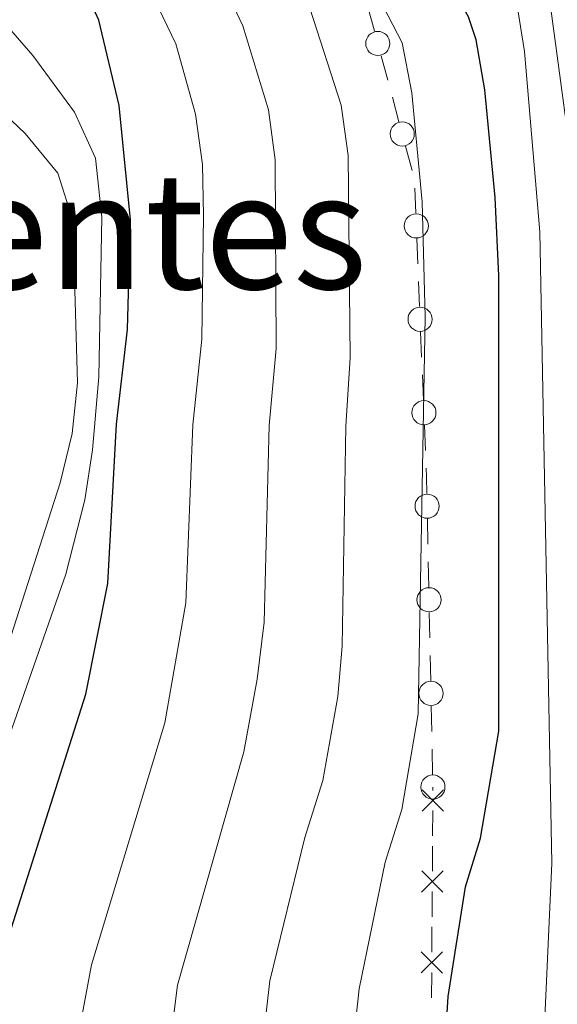
# Model space of a CAD drawing. Units: metres. Extents: x 654322 to 658844, y 734598 to 737669.
# Drawn here: x 655326 to 655379, y 735531 to 735628 of the extents above; entities that cross this region are included whole.
import ezdxf
from ezdxf.enums import TextEntityAlignment as Align

# ---------------------------------------------------------------- set-up
doc = ezdxf.new("R2010")
doc.units = ezdxf.units.M
doc.header["$MEASUREMENT"] = 0
for name, color, linetype, lineweight in [('Carátula', 7, 'Continuous', 5), ('Edificios construcciones cerramientos', 7, 'Continuous', 5), ('Elementos auxiliares', 7, 'Continuous', 5), ('Hidrografía', 7, 'Continuous', 5), ('Relieve y altimetría', 7, 'Continuous', 5), ('Textos de rotulación', 7, 'Continuous', 5), ('Viales y ferrocarril', 7, 'Continuous', 5)]:
    doc.layers.add(name, color=color, linetype=linetype, lineweight=lineweight)
doc.styles.add('Style-Times New Roman', font='txt')

msp = doc.modelspace()

# ---------------------------------------------------------------- linework, layer by layer
at = {"layer": 'Carátula', "color": 7, "linetype": 'Continuous', "lineweight": 5}
msp.add_3dface([(654389.6699999999, 734598.3400000001), (658843.52, 734699.5700000001), (658776.03, 737668.8200000001), (654322.1799999999, 737567.5800000001)], dxfattribs=at)
at = {"layer": 'Edificios construcciones cerramientos', "color": 250, "linetype": 'Continuous', "lineweight": 5}
for p, q in [((655360.7368952688, 735627.0455978578, 630.2033447633997), (655360.0852252506, 735629.4589491589, 630.1707612624842)), ((655362.040235305, 735622.2188952554, 630.2685117652305), (655361.388565287, 735624.6322465565, 630.2359282643151)), ((655363.1480743361, 735618.1161980433, 630.3239037167867), (655362.4964043179, 735620.5295493444, 630.2913202158713)), ((655364.4514143725, 735613.2894954409, 630.3890707186176), (655363.7997443543, 735615.7028467422, 630.3564872177022)), ((655364.8086906963, 735609.0786106568, 630.178094884897), (655364.707054235, 735611.5712448668, 630.3407132227704)), ((655365.0119636187, 735604.0933422365, 629.8528582091498), (655364.9103271575, 735606.5859764467, 630.0154765470232)), ((655365.1847456028, 735599.8558640792, 629.5764070347649), (655365.0831091416, 735602.3484982895, 629.7390253726384)), ((655365.3880185254, 735594.8705956591, 629.2511703590178), (655365.2863820642, 735597.3632298692, 629.4137886968913)), ((655365.5608005095, 735590.6331175019, 628.9747191846329), (655365.4591640483, 735593.1257517119, 629.1373375225064)), ((655365.764073432, 735585.6478490815, 628.6494825088859), (655365.6624369707, 735588.1404832916, 628.8121008467593)), ((655366.0065994647, 735576.4108323946, 628.2523342264592), (655365.9552035755, 735578.9088357689, 628.3379940417153)), ((655366.093972476, 735572.1642266582, 628.1067125405237), (655366.0425765871, 735574.6622300325, 628.1923723557799)), ((655366.1967642542, 735567.1682199093, 627.9353929100114), (655366.1453683653, 735569.6662232836, 628.0210527252675)), ((655366.2841372658, 735562.9216141726, 627.7897712240759), (655366.2327413766, 735565.419617547, 627.875431039332)), ((655366.386929044, 735557.9256074238, 627.6184515935636), (655366.3355331549, 735560.4236107981, 627.7041114088197)), ((655366.4743020553, 735553.6790016873, 627.4728299076281), (655366.4229061664, 735556.1770050616, 627.5584897228842)), ((655366.4978364068, 735552.1037186407, 628.3480702062848), (655366.5, 735552.4299999999, 628.36)), ((655366.4680172377, 735547.6068222646, 628.1836506206065), (655366.4845834428, 735550.1050980291, 628.2749948348722)), ((655366.4448245505, 735544.1092361943, 628.0557687206345), (655366.4613907556, 735546.6075119588, 628.1471129349002)), ((655366.4150053817, 735539.6123398182, 627.8913491349563), (655366.4315715865, 735542.1106155827, 627.982693349222)), ((655366.3918126945, 735536.114753748, 627.7634672349843), (655366.4083788996, 735538.6130295123, 627.85481144925)), ((655366.3619935254, 735531.6178573719, 627.599047649306), (655366.3785597305, 735534.1161331362, 627.6903918635717))]:
    msp.add_line(p, q, dxfattribs=at)
at = {"layer": 'Edificios construcciones cerramientos', "color": 250, "linetype": 'Continuous', "lineweight": 5, "extrusion": (0.8374078016419909, -0.00151333816681857, 0.5465765120792521), "elevation": 548038.8189697727, "flags": 128}
msp.add_lwpolyline([(736764.5612839486, -356954.2029668447), (736766.2043810256, -356954.1356805705), (736767.0573219119, -356954.0692259932)], dxfattribs=at)
at = {"layer": 'Edificios construcciones cerramientos', "color": 250, "linetype": 'Continuous', "lineweight": 5, "flags": 128}
for points, elevation in [([(655365.4354589074, 735550.060486899), (655367.54933765, 735552.1465158206)], 628.3115325205785), ([(655365.4493838176, 735552.1604407311), (655367.5354127395, 735550.0465619885)], 628.3115325205785), ([(655365.3824470514, 735542.0660044525), (655367.4963257937, 735544.1520333744)], 628.0192310349282), ([(655365.3963719616, 735544.1659582846), (655367.4824008835, 735542.0520795421)], 628.0192310349282), ([(655365.3294351953, 735534.0715220061), (655367.4433139376, 735536.157550928)], 627.726929549278), ([(655365.3433601055, 735536.1714758382), (655367.4293890274, 735534.0575970958)], 627.726929549278)]:
    msp.add_lwpolyline(points, dxfattribs=dict(at, elevation=elevation))
at = {"layer": 'Edificios construcciones cerramientos', "color": 250, "linetype": 'Continuous', "lineweight": 5}
for centre, radius in [((655361.0615545344, 735625.8391614065, 630.2196365138574), 1.192941114496108), ((655363.4727336019, 735616.9097615923, 630.3401954672445), 1.192941114496108), ((655364.8584151897, 735607.8327868348, 630.0967857159601), 1.192941114496107), ((655365.2344700964, 735598.6100402572, 629.4950978658281), 1.192941114496107), ((655365.6105250029, 735589.3872936796, 628.8934100156961), 1.192941114496107), ((655365.9284220706, 735580.1583527094, 628.3808239493434), 1.192941114496107), ((655366.1185868601, 735570.9157402238, 628.0638826328956), 1.192941114496107), ((655366.3087516499, 735561.6731277385, 627.7469413164478), 1.192941114496107), ((655366.4989164395, 735552.430515253, 627.4300000000001), 1.192941114496107)]:
    msp.add_circle(centre, radius, dxfattribs=at)
at = {"layer": 'Elementos auxiliares', "color": 250, "linetype": 'Continuous', "lineweight": 5}
msp.add_3dface([(655260.1300000001, 735012), (655208.04, 737325.3300000001), (658616.97, 737402.8800000001), (658670.2, 735089.51)], dxfattribs=at)
at = {"layer": 'Relieve y altimetría', "color": 30, "linetype": 'Continuous', "lineweight": 5, "flags": 128}
for points, elevation in [([(655380.1799999999, 735504.44), (655380.3400000001, 735538.5700000001), (655382.5, 735580.25), (655382.44, 735590.25), (655381.1300000001, 735607.06), (655377.73, 735632.21), (655374.8600000001, 735646.49), (655371.01, 735651.8400000001), (655370.71, 735655.6000000001), (655372.55, 735657.98), (655374.6200000001, 735661.54), (655375.8800000001, 735666.4199999999), (655376.8800000001, 735677.6300000001), (655377.0700000001, 735684.6400000001), (655376.0700000001, 735710.1499999999)], 615), ([(655340.6599999999, 735527.9099999999), (655341.3, 735532.8700000001), (655347.8400000001, 735555.9099999999), (655349.1399999999, 735563.0800000001), (655349.8500000001, 735568.7), (655350.3500000001, 735588.1200000001), (655351.02, 735595.73), (655350.94, 735614.3400000001), (655350.26, 735619.3), (655347.73, 735627.5700000001), (655342.1300000001, 735639.48), (655339.52, 735643.73), (655333.47, 735651.1100000001), (655328.5700000001, 735655.01), (655327.97, 735656.8999999999), (655344.31, 735664.9299999999), (655350.6000000001, 735668.8), (655353.6100000001, 735671.6699999999), (655359.77, 735684.8), (655361.6599999999, 735694.44)], 640), ([(655339.1699999999, 735299.8700000001), (655358.1200000001, 735381.8300000001), (655364.6599999999, 735405.95), (655369.6399999999, 735425.8500000001), (655372.6599999999, 735440.5800000001), (655373.95, 735450.48), (655378.23, 735544.9099999999), (655377.06, 735607.25), (655375.55, 735625.06), (655374.74, 735629.98), (655372.25, 735638.73), (655370.8200000001, 735641.45), (655367.5800000001, 735645.26), (655363.6399999999, 735648.8700000001), (655362.4299999999, 735651.2), (655365.45, 735653.8400000001), (655367.76, 735656.46), (655370.29, 735660.03), (655372.1399999999, 735664.6799999999), (655374.06, 735674.21), (655374.8700000001, 735684.2), (655374.9299999999, 735693.76)], 620), ([(655349.77, 735527.8600000001), (655350.4099999999, 735533.3), (655353.8600000001, 735547.44), (655355.6300000001, 735553.0700000001), (655357.1000000001, 735561.3600000001), (655357.56, 735566.3400000001), (655357.8999999999, 735588.05), (655358.3400000001, 735594.79), (655358.1300000001, 735614.79), (655357.46, 735619.74), (655354.3400000001, 735629.3300000001), (655349.48, 735638.6599999999), (655342.04, 735647.96), (655341.04, 735651.47), (655342.8800000001, 735656), (655345.81, 735660.28), (655349.51, 735663.8700000001), (655356.99, 735669.3800000001), (655359.53, 735672.95), (655363.8800000001, 735682.46), (655365.44, 735693.3700000001)], 635), ([(655358.8400000001, 735528.8999999999), (655359.22, 735532.52), (655361.8, 735545.01), (655363.4199999999, 735550.22), (655365.05, 735559.6499999999), (655365.72, 735598.8600000001), (655365.45, 735610.2), (655364.4099999999, 735620.96), (655363.48, 735625.8999999999), (655359.3600000001, 735633.8700000001), (655354.06, 735641.79), (655349.25, 735647.8300000001), (655348.04, 735650.3999999999), (655349.8500000001, 735654.4299999999), (655356.1200000001, 735659.7), (655359.6799999999, 735663.29), (655360.75, 735664.95), (655367.99, 735680.1100000001), (655369.22, 735692.29)], 630), ([(655322.72, 735377.4299999999), (655326.6000000001, 735394.8200000001), (655332.69, 735433.6200000001), (655335.06, 735464.76), (655334.8899999999, 735498.8800000001), (655334.5700000001, 735503.8700000001), (655331.94, 735520.77), (655331.5700000001, 735525.77), (655331.69, 735528.8999999999), (655332.8, 735534.8700000001), (655340.05, 735558.76), (655342.1300000001, 735570.6200000001), (655342.81, 735588.1799999999), (655343.69, 735596.6599999999), (655343.8600000001, 735608.8600000001), (655343.75, 735613.8900000001), (655343.06, 735618.8500000001), (655341.1200000001, 735625.8), (655334.3, 735640.05), (655331.24, 735643.8600000001), (655323.0900000001, 735649.75)], 645), ([(655322.01, 735549.8700000001), (655330.26, 735573.46), (655332.1599999999, 735580.77), (655332.9199999999, 735585.71), (655333.54, 735592.9299999999), (655333.8400000001, 735608.7), (655333.21, 735614.52), (655331.1300000001, 735619.05), (655327.02, 735624.6599999999), (655320.5, 735632.1699999999)], 655), ([(655323.3600000001, 735562.78), (655329.72, 735582.47), (655330.8899999999, 735587.3500000001), (655331.4199999999, 735592.3300000001), (655330.96, 735608.3700000001), (655329.47, 735613.05), (655326.25, 735616.94), (655323.48, 735619.55)], 660)]:
    msp.add_lwpolyline(points, dxfattribs=dict(at, elevation=elevation))
at = {"layer": 'Relieve y altimetría', "color": 30, "linetype": 'Continuous', "lineweight": 25, "flags": 128}
for points, elevation in [([(655367.27, 735519.96), (655368.02, 735531.74), (655369.73, 735542.5900000001), (655371.21, 735547.3700000001), (655373.01, 735557.9299999999), (655372.99, 735602.94), (655372.6399999999, 735610.6400000001), (655371.6200000001, 735621.27), (655370.78, 735626.2), (655370, 735628.48), (655367.56, 735632.8700000001), (655361.77, 735642.94), (655357, 735647.3300000001), (655356.9199999999, 735652.46), (655357.8300000001, 735653.9299999999), (655363.4099999999, 735658.02), (655366.55, 735661.8900000001), (655370.3400000001, 735668.1400000001), (655371.4299999999, 735671.56), (655372.46, 735681.23), (655373.01, 735691.4099999999)], 625), ([(655324, 735535.6499999999), (655332.26, 735561.6100000001), (655334.4099999999, 735572.54), (655335.26, 735588.24), (655336.3700000001, 735597.5900000001), (655336.6699999999, 735608.4199999999), (655335.55, 735619.7), (655333.53, 735628.1400000001), (655331.49, 735632.69), (655327.06, 735638.8900000001), (655325.3300000001, 735640.48)], 650)]:
    msp.add_lwpolyline(points, dxfattribs=dict(at, elevation=elevation))

# ---------------------------------------------------------------- texts
at = {"layer": 'Textos de rotulación', "color": 250, "linetype": 'Continuous', "lineweight": 5, "style": 'Style-Times New Roman'}
msp.add_text('Los Pendientes', height=11.50002, dxfattribs=at).set_placement((655304.3427684044, 735607.3500099999, 673.94), align=Align.MIDDLE_CENTER)

# ---------------------------------------------------------------- meshes
at = {"layer": 'Hidrografía', "color": 154, "linetype": 'Continuous', "lineweight": 15}
mesh = msp.add_polyface(dxfattribs=at)
corners = [(655347.3600000001, 736082.71, 604.7899999999986), (655349.98, 736076.79, 604.789999999995), (655357.5, 736063.03, 604.7400000000034), (655359.6499999999, 736057.98, 604.74), (655363.3500000001, 736047.4999999998, 604.7400000000054), (655367.1800000002, 736031.3199999998, 604.5600000000007), (655368.0700000001, 736025.69, 604.4399999999977), (655367.8300000001, 736011.3299999998, 604.4400000000055), (655368.6200000001, 736005.9799999997, 604.3800000000051), (655370.7699999998, 735995.5199999998, 604.3800000000093), (655372.3200000003, 735984.3899999997, 604.3200000000016), (655373.1900000002, 735967.98, 604.3199999999928), (655374.48, 735955.2, 604.2600000000068), (655375.4599999997, 735949.8499999996, 604.260000000004), (655377.6699999999, 735944.1399999997, 604.2599999999999), (655380.54, 735938.2099999997, 604.2599999999998), (655382.8, 735931.99, 604.2600000000003), (655389.02, 735905.1599999997, 604.1499999999986), (655390.1499999999, 735899.21, 604.1499999999992), (655391.6100000001, 735887.51, 604.1500000000066), (655392.5900000001, 735882.26, 604.0900000000019), (655395.3899999999, 735871.5700000001, 604.0900000000024), (655400.24, 735856.6300000001, 603.9699999999996), (655404.9299999999, 735840.28, 603.7400000000011), (655408.3700000001, 735824.8599999999, 603.6800000000034), (655419.3499999999, 735765.5, 603.3200000000047), (655421.4099999997, 735745.1899999997, 603.3200000000057), (655423.6399999999, 735714.5899999999, 603.0300000000011), (655424.48, 735709.28, 603.0300000000004), (655431.3999999999, 735682.8500000001, 602.7399999999986), (655433.1000000001, 735664.81, 602.7400000000031), (655438.1900000002, 735626.2, 602.4399999999957), (655445.99, 735579.3599999999, 602.3199999999958), (655446.7, 735567.5099999998, 602.32), (655447.7499999998, 735534.2999999998, 602.2100000000015), (655448.3700000001, 735527.5299999998, 602.260000000002), (655450.8300000001, 735509.31, 602.2599999999965), (655451.8599999999, 735497.28, 602.2600000000008), (655436.21, 735477.3199999998, 608.5400000000039), (655436.5, 735491.2199999997, 602.2600000000054), (655435.1100000001, 735507.5800000001, 602.2600000000011), (655432.6499999999, 735525.75, 602.2600000000048), (655431.96, 735533.3299999998, 602.2099999999988), (655430.8999999999, 735566.7899999998, 602.3200000000011), (655430.2500000002, 735577.5799999998, 602.3199999999996), (655422.55, 735623.8699999999, 602.4399999999954), (655417.3800000001, 735663.03, 602.7399999999984), (655415.78, 735680.0899999999, 602.7400000000042), (655408.98, 735706.0299999998, 603.0299999999999), (655407.9199999999, 735712.7799999998, 603.0300000000051), (655405.6499999997, 735743.8199999998, 603.3199999999994), (655403.6799999999, 735763.2499999998, 603.3199999999994), (655392.8700000001, 735821.6999999997, 603.6800000000055), (655389.6000000001, 735836.3700000001, 603.7400000000057), (655385.1100000001, 735852.0099999998, 603.9699999999992), (655380.2099999997, 735867.1200000001, 604.0900000000046), (655377.1499999999, 735878.7999999998, 604.0900000000044), (655373.54, 735901.8999999997, 604.1500000000036), (655367.6100000001, 735927.4899999998, 604.2600000000006), (655365.95, 735932.0499999998, 604.2600000000028), (655363.1499999999, 735937.8300000001, 604.2600000000027), (655360.1700000002, 735945.5299999998, 604.2599999999976), (655358.81, 735952.9799999997, 604.259999999998), (655357.4199999999, 735966.7699999998, 604.3200000000012), (655356.56, 735982.8799999999, 604.319999999997), (655355.1799999997, 735992.8399999999, 604.3800000000085), (655353.04, 736003.23, 604.3799999999985), (655352, 736010.2999999998, 604.4400000000057), (655352.23, 736024.5799999998, 604.4399999999972), (655351.6499999997, 736028.2599999998, 604.560000000006), (655348.1600000001, 736043.0299999998, 604.7399999999981), (655343.25, 736056.1200000001, 604.7399999999993), (655335.79, 736069.7799999998, 604.790000000001), (655330, 736082.8599999999, 604.7900000000063), (655322.1000000001, 736110.76, 604.9100000000038), (655320.46, 736117.7999999998, 604.9100000000028), (655318.8, 736125.9299999997, 605.0300000000043), (655315.8300000001, 736145.5799999998, 605.0899999999928), (655314.8500000003, 736150.8200000001, 604.9099999999963), (655310.71, 736161.7499999998, 604.8500000000054), (655307.99, 736167.26, 605.0899999999975), (655306.23, 736171.5499999998, 605.0900000000063), (655293.51, 736194.1799999999, 605.1499999999967), (655290.46, 736201.8299999998, 605.1500000000036), (655288.8800000001, 736206.8399999999, 605.2100000000025), (655284.4099999999, 736214.8299999998, 605.210000000003), (655278.2900000003, 736222.8299999998, 605.2100000000012), (655273.48, 736227.7399999998, 605.210000000002), (655268.0700000001, 736235.5399999998, 605.2100000000014), (655264.4099999999, 736246.78, 605.1500000000016), (655249.5800000001, 736269.97, 605.0900000000028), (655238.99, 736288.2799999998, 605.0899999999966), (655235.2500000002, 736293.3900000001, 605.0899999999929), (655232.98, 736295.4899999998, 605.1499999999969), (655231.21, 736296.3599999999, 605.1499999999986), (655230.6399999999, 736321.5799999998, 605.3100000000057), (655234.8500000001, 736313.3799999999, 605.2099999999988), (655238.72, 736310.29, 605.1499999999936), (655242.0400000003, 736308.6499999997, 605.1499999999963), (655247.1000000003, 736303.97, 605.0900000000015), (655252.25, 736296.9499999997, 605.0899999999982), (655263.0900000001, 736278.1899999997, 605.0899999999965), (655278.8200000001, 736253.6000000001, 605.1499999999944), (655282.3899999999, 736242.6399999997, 605.2100000000042), (655285.71, 736237.8500000001, 605.2099999999995), (655290.2600000002, 736233.21, 605.2099999999936), (655297.6599999999, 736223.5399999998, 605.2099999999969), (655303.47, 736213.1399999997, 605.2099999999976), (655305.3600000001, 736207.1499999999, 605.1500000000001), (655307.81, 736201.0199999998, 605.150000000008), (655320.5, 736178.44, 605.089999999999), (655322.4099999999, 736173.77, 605.090000000004), (655325.23, 736168.0700000001, 604.8499999999973), (655330.1400000004, 736155.1099999999, 604.9099999999987), (655331.4299999999, 736148.22, 605.0900000000078), (655334.3800000001, 736128.6899999997, 605.0300000000057), (655335.9099999999, 736121.1799999997, 604.9100000000062), (655337.4199999997, 736114.7099999997, 604.9100000000138), (655344.9099999997, 736088.24, 604.7900000000068)]
mesh.append_faces([[corners[k] for k in face] for face in [(96, 94, 95), (39, 37, 38)]], dxfattribs={"vtx0": -1, "color": 154})
mesh.append_faces([[corners[k] for k in face] for face in [(94, 97, 93), (93, 99, 92), (100, 92, 99), (92, 100, 91), (91, 101, 90), (101, 91, 100), (90, 101, 89), (102, 89, 101), (89, 103, 88), (104, 87, 103), (87, 104, 86), (14, 60, 13), (60, 14, 59), (11, 64, 10), (64, 11, 63), (10, 64, 9), (9, 65, 8), (8, 66, 7), (37, 40, 36), (36, 40, 35), (35, 41, 34), (34, 43, 33), (33, 44, 32), (32, 44, 31), (31, 45, 30), (30, 47, 29), (29, 47, 28), (28, 49, 27), (27, 50, 26), (26, 51, 25), (25, 51, 24), (24, 53, 23), (23, 53, 22), (22, 54, 21), (21, 55, 20), (20, 56, 19), (18, 57, 17), (17, 58, 16), (16, 58, 15), (15, 59, 14), (59, 15, 58), (62, 13, 61), (12, 63, 11), (61, 13, 60), (82, 109, 81), (109, 83, 108), (105, 86, 104), (86, 105, 85), (85, 106, 84), (4, 70, 3), (3, 71, 2), (117, 75, 116), (75, 117, 74), (118, 74, 117), (116, 75, 115), (76, 115, 75), (115, 77, 114), (111, 81, 110), (81, 111, 80), (108, 84, 107), (84, 108, 83), (114, 78, 113), (113, 78, 112), (79, 112, 78)]], dxfattribs={"vtx0": -1, "vtx1": -1, "color": 154})
mesh.append_faces([[corners[k] for k in face] for face in [(94, 96, 97), (93, 97, 98), (93, 98, 99), (89, 102, 103), (9, 64, 65), (8, 65, 66), (7, 66, 67), (7, 67, 68), (37, 39, 40), (35, 40, 41), (34, 41, 42), (34, 42, 43), (33, 43, 44), (31, 44, 45), (30, 45, 46), (30, 46, 47), (28, 47, 48), (28, 48, 49), (27, 49, 50), (26, 50, 51), (24, 51, 52), (24, 52, 53), (22, 53, 54), (21, 54, 55), (20, 55, 56), (19, 56, 57), (57, 18, 19), (17, 57, 58), (12, 62, 63), (62, 12, 13), (109, 82, 83), (103, 87, 88), (85, 105, 106), (84, 106, 107), (70, 4, 5), (0, 72, 73), (72, 0, 1), (3, 70, 71), (118, 73, 74), (73, 118, 0), (5, 68, 69), (68, 5, 6), (68, 6, 7), (5, 69, 70), (1, 71, 72), (71, 1, 2), (115, 76, 77), (114, 77, 78), (81, 109, 110), (79, 111, 112), (111, 79, 80)]], dxfattribs={"vtx0": -1, "vtx2": -1, "color": 154})
at = {"layer": 'Viales y ferrocarril', "color": 20, "linetype": 'Continuous', "lineweight": 5}
mesh = msp.add_polyface(dxfattribs=at)
corners = [(655487.78, 736037.54, 610.7700000000002), (655489.4499999997, 736030.25, 610.5900000000003), (655490.46, 736025.8499999999, 610.4799999999988), (655491.4199999999, 736021.6699999999, 610.419999999999), (655504.29, 735965.6200000001, 609.5999999999996), (655523.4200000002, 735882.5599999998, 609.5399999999948), (655534.3600000001, 735834.4199999999, 610.11), (655542.77, 735793.71, 610.5199999999984), (655545.3600000001, 735771.52, 610.3999999999985), (655546.21, 735757.69, 610.3999999999992), (655546.3300000001, 735754.26, 610.3299999999994), (655547.05, 735734.3200000001, 609.9400000000016), (655547.49, 735688.5900000003, 609.2699999999994), (655547.9099999999, 735673.27, 609.1999999999975), (655545.3300000001, 735660.21, 609.0799999999986), (655541.3500000001, 735641.6899999997, 609.0799999999986), (655539.6499999999, 735632.9099999997, 609.1899999999982), (655537.0800000001, 735623.0800000001, 609.189999999998), (655536.56, 735617.45, 609.3199999999998), (655535.1499999999, 735615.6499999999, 609.3200000000004), (655531.56, 735605.6200000001, 609.0799999999989), (655523.4900000002, 735586.5400000003, 609.0899999999988), (655518.6599999999, 735576.5900000001, 609.1499999999987), (655509.4500000002, 735560.6400000001, 609.1499999999979), (655499.6799999999, 735545.6699999999, 609.0899999999996), (655489.1799999999, 735531.1499999999, 609.1499999999991), (655467.7700000003, 735503.7200000002, 608.9699999999981), (655462.55, 735507.4999999998, 608.5099999999989), (655484.04, 735535.02, 609.1499999999995), (655494.3800000004, 735549.3200000001, 609.0899999999982), (655503.97, 735564.0099999998, 609.149999999999), (655512.9700000002, 735579.6099999999, 609.149999999997), (655517.6400000004, 735589.22, 609.0899999999976), (655525.06, 735606.5100000002, 609.0900000000005), (655530.55, 735622.52, 609.0300000000003), (655532.3500000001, 735628.8600000003, 609.030000000001), (655536.54, 735646.9099999999, 608.8599999999994), (655538.7700000003, 735661.8800000004, 608.9699999999984), (655540.7300000002, 735682.94, 609.1499999999987), (655541.1300000001, 735697.48, 609.4299999999995), (655540.78, 735734.1799999997, 609.9399999999986), (655539.94, 735757.3800000001, 610.3999999999977), (655539.1100000003, 735770.9599999997, 610.3999999999971), (655536.5700000001, 735792.75, 610.5199999999992), (655533.74, 735807.3499999999, 610.3999999999976), (655528.23, 735833.0699999998, 610.1099999999975), (655517.3, 735881.1599999999, 609.5399999999981), (655498.1799999999, 735964.21, 609.5999999999984), (655485.55, 736019.1700000002, 610.3500000000006), (655465.3600000001, 736107.27, 612.5299999999986), (655456.51, 736146.7199999997, 612.9299999999988), (655442.31, 736209.49, 612.9899999999978), (655435.2200000002, 736239.05, 613.3299999999986), (655429.1199999999, 736259.6400000001, 613.6800000000007), (655423.8299999998, 736274.21, 614.0199999999996), (655421.2000000002, 736280.45, 614.1399999999969), (655414.25, 736295.1699999999, 614.3699999999999), (655406.3700000001, 736309.7300000002, 614.6599999999991), (655393.6000000001, 736329.47, 615.1100000000012), (655382.4199999999, 736343.51, 615.2999999999978), (655378.48, 736348.0999999999, 615.5299999999978), (655366.27, 736361.3700000001, 615.5899999999987), (655299.75, 736428.46, 616.039999999999), (655293.99, 736434.26, 616.0699999999995), (655226.5799999998, 736502, 616.7799999999999), (655226.3800000001, 736511.0999999999, 616.8499999999967), (655266.2, 736471.1000000001, 616.2199999999988), (655370.8300000001, 736365.6800000002, 615.5900000000003), (655383.1699999999, 736352.2699999998, 615.5299999999997), (655387.26, 736347.51, 615.2999999999997), (655398.6699999997, 736333.1700000002, 615.1100000000016), (655406.9600000002, 736320.72, 614.7699999999976), (655411.8, 736312.8700000001, 614.6599999999983), (655419.8500000001, 736298.01, 614.3699999999992), (655426.9299999999, 736283.01, 614.1400000000007), (655429.6699999997, 736276.5, 614.0199999999999), (655435.0800000001, 736261.6000000001, 613.6799999999976), (655441.28, 736240.6699999999, 613.3299999999984), (655448.4199999999, 736210.9100000001, 612.9900000000008), (655462.6300000001, 736148.1000000001, 612.9299999999995), (655471.48, 736108.6600000001, 612.5300000000003)]
mesh.append_faces([[corners[k] for k in face] for face in [(66, 64, 65), (28, 26, 27)]], dxfattribs={"vtx0": -1, "color": 20})
mesh.append_faces([[corners[k] for k in face] for face in [(64, 66, 63), (63, 66, 62), (62, 67, 61), (61, 67, 60), (60, 68, 59), (59, 69, 58), (58, 71, 57), (57, 73, 56), (56, 74, 55), (55, 74, 54), (54, 75, 53), (53, 77, 52), (52, 78, 51), (51, 79, 50), (50, 80, 49), (49, 0, 48), (48, 4, 47), (47, 4, 46), (46, 5, 45), (45, 6, 44), (44, 7, 43), (43, 8, 42), (42, 9, 41), (41, 10, 40), (40, 11, 39), (39, 12, 38), (38, 13, 37), (37, 14, 36), (36, 16, 35), (35, 17, 34), (34, 19, 33), (33, 21, 32), (32, 21, 31), (31, 23, 30), (30, 24, 29), (29, 25, 28)]], dxfattribs={"vtx0": -1, "vtx1": -1, "color": 20})
mesh.append_faces([[corners[k] for k in face] for face in [(62, 66, 67), (60, 67, 68), (59, 68, 69), (58, 69, 70), (58, 70, 71), (57, 71, 72), (57, 72, 73), (56, 73, 74), (54, 74, 75), (53, 75, 76), (53, 76, 77), (52, 77, 78), (51, 78, 79), (50, 79, 80), (49, 80, 0), (48, 0, 1), (48, 1, 2), (48, 2, 3), (48, 3, 4), (46, 4, 5), (45, 5, 6), (44, 6, 7), (43, 7, 8), (42, 8, 9), (41, 9, 10), (40, 10, 11), (39, 11, 12), (38, 12, 13), (37, 13, 14), (36, 14, 15), (36, 15, 16), (35, 16, 17), (34, 17, 18), (34, 18, 19), (33, 19, 20), (33, 20, 21), (31, 21, 22), (31, 22, 23), (30, 23, 24), (29, 24, 25), (28, 25, 26)]], dxfattribs={"vtx0": -1, "vtx2": -1, "color": 20})

doc.saveas('drawing.dxf')
